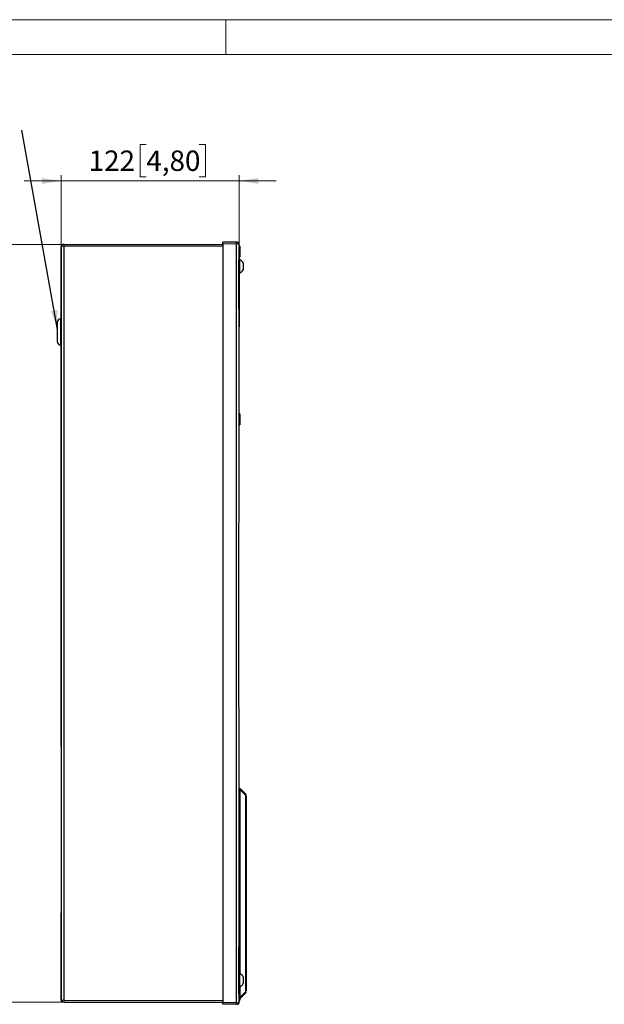
# Model space of a CAD drawing. Units: millimetres. Extents: x 0 to 420, y 0 to 297.
# Drawn here: x 195 to 295, y 128 to 297 of the extents above; entities that cross this region are included whole.
import ezdxf

# ---------------------------------------------------------------- set-up
doc = ezdxf.new("R2010")
doc.units = ezdxf.units.MM
doc.styles.add('SLDTEXTSTYLE0', font='TXT', dxfattribs={"width": 0.75})
doc.dimstyles.new('SLDDIMSTYLE0', dxfattribs={"dimtxt": 0.18, "dimasz": 3.3, "dimexe": 0, "dimexo": 0.0625, "dimgap": 0, "dimtad": 0, "dimtih": 1, "dimtoh": 1, "dimdec": 0, "dimrnd": 1e-09, "dimzin": 0, "dimdsep": 46, "dimtxsty": 'Standard', "dimsah": 1, "dimcen": 0.09, "dimadec": 0, "dimazin": 0, "dimtfac": 3.3, "dimtdec": 0, "dimtofl": 0, "dimtmove": 0, "dimatfit": 3, "dimfxl": 1, "dimfrac": 2, "dimtolj": 1, "dimtzin": 0, "dimarcsym": 0})
doc.dimstyles.new('SLDDIMSTYLE1', dxfattribs={"dimtxt": 3.5, "dimasz": 3.3, "dimexe": 0, "dimexo": 0.0625, "dimgap": 0.875, "dimtad": 1, "dimdec": 1, "dimlfac": 4, "dimrnd": 1e-09, "dimzin": 12, "dimdsep": 46, "dimtxsty": 'SLDTEXTSTYLE0', "dimsah": 1, "dimcen": 0.09, "dimadec": 0, "dimazin": 3, "dimtfac": 1, "dimtdec": 1, "dimtmove": 0, "dimatfit": 0, "dimfxl": 1, "dimfrac": 2, "dimtolj": 1, "dimtzin": 12, "dimarcsym": 0})
doc.dimstyles.new('SLDDIMSTYLE2', dxfattribs={"dimtxt": 3.5, "dimasz": 3.3, "dimexe": 0, "dimexo": 0.0625, "dimgap": 0.875, "dimtad": 1, "dimdec": 1, "dimlfac": 4, "dimrnd": 1e-09, "dimzin": 12, "dimdsep": 46, "dimtxsty": 'SLDTEXTSTYLE0', "dimsah": 1, "dimcen": 0.09, "dimadec": 0, "dimazin": 3, "dimtfac": 1, "dimtdec": 1, "dimtofl": 0, "dimtmove": 0, "dimatfit": 3, "dimfxl": 1, "dimfrac": 2, "dimtolj": 1, "dimtzin": 12, "dimarcsym": 0})

# ---------------------------------------------------------------- blocks, each defined once
blk = doc.blocks.new('_D')
at = {"color": 7, "linetype": 'Continuous', "lineweight": 18}
for p, q in [((216.38, 275.59), (215.31, 275.59)), ((215.31, 275.59), (215.31, 270.04)), ((225.43, 275.59), (226.5, 275.59)), ((226.5, 275.59), (226.5, 270.04)), ((201.78, 269.33), (195.43, 269.33)), ((201.78, 257.93), (201.78, 270.33)), ((232.28, 269.33), (201.78, 269.33)), ((215.31, 270.04), (216.38, 270.04)), ((226.5, 270.04), (225.43, 270.04)), ((232.28, 258.3), (232.28, 270.33)), ((232.28, 269.33), (238.63, 269.33))]:
    blk.add_line(p, q, dxfattribs=at)
for points in [[(201.78, 269.33), (198.48, 269.84), (198.48, 268.82)], [(232.28, 269.33), (235.58, 268.82), (235.58, 269.84)]]:
    blk.add_solid(points, dxfattribs=at)
at = {"color": 7, "linetype": 'Continuous', "lineweight": 18, "char_height": 3.5, "attachment_point": 1, "rotation": 360, "style": 'SLDTEXTSTYLE0'}
for s, insert in [('122', (206.49, 274.55)), ('4,80', (216.38, 274.55))]:
    blk.add_mtext(s, dxfattribs=dict(at, insert=insert))
blk = doc.blocks.new('_D_1')
at = {"color": 7, "linetype": 'Continuous', "lineweight": 18}
for p, q in [((202.28, 258.43), (190.15, 258.43)), ((191.15, 258.43), (191.15, 128.43)), ((184.89, 203.12), (184.89, 204.19)), ((184.89, 204.19), (190.44, 204.19)), ((190.44, 204.19), (190.44, 203.12)), ((184.89, 191.49), (184.89, 190.42)), ((190.44, 190.42), (190.44, 191.49)), ((184.89, 190.42), (190.44, 190.42)), ((202.28, 128.43), (190.15, 128.43))]:
    blk.add_line(p, q, dxfattribs=at)
for points in [[(191.15, 258.43), (190.64, 255.13), (191.66, 255.13)], [(191.15, 128.43), (191.66, 131.73), (190.64, 131.73)]]:
    blk.add_solid(points, dxfattribs=at)
at = {"color": 7, "linetype": 'Continuous', "lineweight": 18, "char_height": 3.5, "attachment_point": 1, "rotation": 90, "style": 'SLDTEXTSTYLE0'}
for s, insert in [('20,47', (185.93, 191.49)), ('520', (185.93, 181.6))]:
    blk.add_mtext(s, dxfattribs=dict(at, insert=insert))

msp = doc.modelspace()

# ---------------------------------------------------------------- linework, layer by layer
at = {"color": 7, "linetype": 'Continuous', "lineweight": 18}
for p, q in [((0, 297), (420, 297)), ((230, 291), (230, 297)), ((6, 291), (414.015, 291))]:
    msp.add_line(p, q, dxfattribs=at)
at = {"color": 7, "linetype": 'Continuous', "lineweight": 25}
for p, q in [((231.778, 258.801), (229.528, 258.801)), ((229.528, 258.534), (229.528, 258.801)), ((229.528, 258.534), (229.528, 128.319)), ((231.778, 258.534), (231.778, 128.319)), ((232.015, 258.818), (231.888, 258.788)), ((232.01, 258.791), (231.917, 258.795)), ((232.131, 258.655), (232.193, 258.579)), ((232.268, 258.445), (232.262, 258.538)), ((232.263, 258.416), (232.288, 258.555)), ((232.284, 258.434), (232.285, 258.538)), ((201.778, 172.355), (201.778, 257.926)), ((202.099, 258.416), (202.083, 258.414)), ((202.208, 258.426), (202.288, 258.426)), ((202.275, 258.425), (202.307, 258.425)), ((202.278, 258.426), (229.528, 258.426)), ((202.278, 128.712), (202.278, 258.141)), ((232.278, 258.301), (232.278, 244.297)), ((232.343, 258.114), (232.278, 258.051)), ((232.393, 258.114), (232.343, 258.114)), ((232.343, 258.114), (232.343, 256.239)), ((232.393, 258.114), (232.393, 256.239)), ((232.278, 256.301), (232.343, 256.239)), ((232.373, 255.864), (232.278, 255.864)), ((232.343, 256.239), (232.393, 256.239)), ((232.373, 255.864), (232.373, 253.489)), ((232.965, 255.27), (232.965, 254.083)), ((232.278, 253.489), (232.373, 253.489)), ((201.153, 241.676), (201.153, 245.176)), ((201.778, 245.676), (201.653, 245.676)), ((201.653, 241.176), (201.778, 241.176)), ((232.343, 229.364), (232.279, 229.303)), ((232.393, 229.364), (232.343, 229.364)), ((232.343, 229.364), (232.343, 227.489)), ((232.393, 229.364), (232.393, 227.489)), ((232.279, 227.55), (232.343, 227.489)), ((232.343, 227.489), (232.393, 227.489)), ((232.278, 164.873), (232.428, 165.024)), ((232.428, 165.024), (232.454, 165.05)), ((233.369, 164.135), (232.454, 165.05)), ((232.454, 133.319), (232.454, 164.855)), ((233.515, 163.782), (233.515, 130.321)), ((232.343, 159.364), (232.279, 159.303)), ((232.393, 159.364), (232.343, 159.364)), ((232.343, 159.364), (232.343, 157.489)), ((232.393, 159.364), (232.393, 157.489)), ((232.279, 157.55), (232.343, 157.489)), ((232.343, 157.489), (232.393, 157.489)), ((201.778, 128.926), (201.778, 143.715)), ((232.278, 142.76), (232.278, 128.551)), ((232.373, 133.364), (232.278, 133.364)), ((232.373, 133.364), (232.373, 130.989)), ((232.965, 132.77), (232.965, 131.583)), ((232.278, 130.989), (232.373, 130.989)), ((232.343, 130.614), (232.278, 130.551)), ((232.393, 130.614), (232.343, 130.614)), ((232.343, 130.614), (232.343, 128.739)), ((232.393, 130.614), (232.393, 128.739)), ((232.454, 129.248), (232.454, 131.034)), ((201.778, 128.809), (201.777, 128.811)), ((202.123, 128.43), (202.131, 128.431)), ((202.278, 128.426), (229.528, 128.426)), ((232.285, 128.283), (232.263, 128.436)), ((232.276, 128.547), (232.277, 128.558)), ((232.278, 128.801), (232.343, 128.739)), ((232.343, 128.739), (232.393, 128.739)), ((232.393, 129.114), (232.428, 129.079)), ((232.454, 129.053), (232.428, 129.079)), ((233.369, 129.967), (232.454, 129.053)), ((229.528, 128.051), (229.528, 128.319)), ((231.778, 128.051), (229.528, 128.051)), ((231.888, 128.065), (232.026, 128.037)), ((231.917, 128.058), (232.01, 128.062)), ((232.006, 128.041), (232.056, 128.041)), ((232.193, 128.273), (232.131, 128.198)), ((232.262, 128.315), (232.268, 128.402)), ((232.285, 128.279), (232.288, 128.31))]:
    msp.add_line(p, q, dxfattribs=at)
at = {"color": 8, "linetype": 'Continuous', "lineweight": 18}
for p, q in [((231.778, 258.534), (229.528, 258.534)), ((231.778, 258.801), (231.778, 258.534)), ((201.787, 257.968), (201.777, 257.926)), ((201.862, 258.046), (201.787, 257.968)), ((201.792, 257.969), (201.799, 257.989)), ((201.924, 258.078), (201.862, 258.046)), ((202.278, 258.141), (202.278, 258.426)), ((202.278, 258.141), (229.528, 258.141)), ((232.193, 258.431), (232.131, 258.466)), ((201.653, 245.676), (201.653, 241.176)), ((232.454, 164.855), (232.278, 164.855)), ((233.369, 163.941), (232.454, 164.855)), ((233.369, 163.941), (233.369, 130.162)), ((233.515, 163.782), (233.477, 163.861)), ((233.369, 130.162), (232.454, 129.248)), ((233.369, 130.162), (233.477, 130.241)), ((233.477, 130.241), (233.515, 130.321)), ((201.862, 128.807), (201.924, 128.775)), ((202.278, 128.426), (202.278, 128.712)), ((202.278, 128.712), (229.528, 128.712)), ((232.131, 128.387), (232.193, 128.422)), ((232.454, 129.248), (232.393, 129.248)), ((231.778, 128.319), (229.528, 128.319)), ((231.778, 128.319), (231.778, 128.051))]:
    msp.add_line(p, q, dxfattribs=at)
at = {"color": 7, "linetype": 'Continuous', "lineweight": 25, "flags": 128}
for points in [[(232.193, 258.579), (232.256, 258.445), (232.278, 258.302)], [(232.282, 258.432), (232.282, 258.432), (232.283, 258.432), (232.284, 258.433), (232.285, 258.434), (232.286, 258.436), (232.287, 258.444), (232.288, 258.46), (232.29, 258.483), (232.29, 258.514), (232.288, 258.55)], [(201.778, 257.858), (201.783, 256.684), (201.787, 255.66), (201.787, 254.821), (201.786, 254.01), (201.785, 253.219), (201.784, 252.436), (201.784, 251.653), (201.783, 250.87), (201.78, 245.947), (201.778, 237.157), (201.78, 221.46), (201.782, 193.43), (201.775, 157.756), (201.778, 142.059), (201.782, 135.153), (201.783, 134.475), (201.783, 133.82), (201.784, 133.201), (201.784, 132.614), (201.785, 131.862), (201.786, 130.832), (201.787, 129.523), (201.788, 128.884)], [(201.777, 257.927), (201.799, 258.071), (201.862, 258.205)], [(201.862, 258.205), (201.891, 258.244), (201.924, 258.28)], [(202.278, 258.425), (202.152, 258.423), (202.017, 258.395)], [(202.046, 258.408), (202.158, 258.426), (202.177, 258.426)], [(232.277, 128.646), (232.271, 130.918), (232.271, 133.086), (232.272, 135.104), (232.274, 137.004), (232.276, 138.857), (232.277, 140.711), (232.28, 149.448), (232.278, 165.05), (232.273, 192.91), (232.279, 228.369), (232.278, 243.971), (232.273, 250.836), (232.272, 251.734), (232.272, 252.666), (232.272, 253.773), (232.274, 255.074), (232.276, 256.567), (232.278, 258.063)], [(201.787, 128.829), (201.78, 128.878), (201.777, 128.926)], [(201.777, 128.864), (201.777, 128.88), (201.778, 128.921)], [(201.779, 128.921), (201.781, 128.785), (201.814, 128.641)], [(201.862, 128.649), (201.815, 128.736), (201.787, 128.829)], [(201.796, 128.707), (201.888, 128.539), (202.056, 128.446)], [(202.055, 128.45), (201.891, 128.546), (201.799, 128.714)], [(201.924, 128.573), (201.891, 128.61), (201.862, 128.649)], [(202.004, 128.459), (202.074, 128.443), (202.151, 128.443)], [(202.27, 128.427), (202.158, 128.427), (202.046, 128.445)], [(232.278, 128.551), (232.256, 128.407), (232.193, 128.273)], [(232.288, 128.303), (232.291, 128.344), (232.291, 128.378), (232.289, 128.401), (232.288, 128.414), (232.287, 128.416), (232.286, 128.417), (232.285, 128.418), (232.284, 128.419), (232.284, 128.419)], [(231.906, 128.044), (231.905, 128.044), (231.906, 128.043), (231.907, 128.042), (231.907, 128.041), (231.909, 128.04), (231.918, 128.039), (231.936, 128.038), (231.964, 128.036), (231.999, 128.036), (232.023, 128.038)]]:
    msp.add_lwpolyline(points, dxfattribs=at)
at = {"color": 8, "linetype": 'Continuous', "lineweight": 18, "flags": 128}
for points in [[(232.278, 258.301), (232.256, 258.369), (232.193, 258.431)], [(233.477, 163.861), (233.477, 163.861), (233.369, 163.941)], [(233.369, 130.162), (233.369, 130.162), (233.415, 130.186), (233.489, 130.249), (233.496, 130.26), (233.497, 130.26), (233.498, 130.262), (233.502, 130.27), (233.511, 130.292), (233.513, 130.299), (233.514, 130.309), (233.515, 130.314), (233.515, 130.317), (233.515, 130.319), (233.515, 130.32), (233.515, 130.32), (233.515, 130.32), (233.515, 130.321)], [(201.777, 128.926), (201.799, 128.864), (201.862, 128.807)], [(232.193, 128.422), (232.256, 128.485), (232.278, 128.551)]]:
    msp.add_lwpolyline(points, dxfattribs=at)
at = {"color": 7, "linetype": 'Continuous', "lineweight": 25}
for centre, radius, start, end in [((231.777, 258.3), 0.501, 45.0355, 89.94001), ((232.01, 258.539), 0.278, 5.02171, 85.21908), ((202.125, 258.077), 0.34, 103.5029, 169.17081), ((202.278, 257.925), 0.501, 90.05438, 134.92976), ((231.776, 254.676), 1.329, 26.54087, 63.33838), ((231.776, 254.676), 1.329, 296.66162, 333.45913), ((201.653, 245.176), 0.5, 90, 180), ((201.653, 241.676), 0.5, 180, 270), ((233.015, 163.782), 0.5, 0.01346, 44.98654), ((231.776, 132.176), 1.329, 26.54087, 63.33838), ((231.776, 132.176), 1.329, 296.66162, 333.45913), ((233.015, 130.321), 0.5, 314.98422, 0.01578), ((202.125, 128.775), 0.34, 190.82919, 256.4971), ((202.101, 128.765), 0.306, 194.55129, 230.53702), ((202.278, 128.927), 0.5, 224.99487, 269.9715), ((231.777, 128.552), 0.501, 270.05114, 314.94052), ((232.008, 128.316), 0.279, 274.92168, 354.73062), ((232.01, 128.314), 0.278, 274.78092, 354.97829)]:
    msp.add_arc(centre, radius, start, end, dxfattribs=at)
at = {"color": 8, "linetype": 'Continuous', "lineweight": 18}
for centre, radius, start, end in [((231.789, 257.641), 0.893, 67.47762, 90.74172), ((202.265, 257.185), 0.957, 89.2656, 110.90992), ((233.229, 164.038), 0.17, 325.14306, 34.85694), ((233.321, 163.75), 0.196, 9.23724, 76.02032), ((233.229, 130.065), 0.17, 325.14306, 34.85694), ((202.266, 129.67), 0.958, 249.12646, 270.71501), ((231.789, 129.21), 0.891, 269.24111, 292.55688)]:
    msp.add_arc(centre, radius, start, end, dxfattribs=at)
at = {"color": 7, "linetype": 'Continuous', "lineweight": 25}
for centre, start_param, end_param in [((232.26, 164.855), 4.712389, 5.2359878), ((232.26, 129.248), 4.1887902, 4.712389)]:
    msp.add_ellipse(centre, major_axis=(0, 0.337), ratio=0.5773503, start_param=start_param, end_param=end_param, dxfattribs=at)

# ---------------------------------------------------------------- dimensions: what is measured, and where the dimension line sits
at = {"color": 7, "linetype": 'Continuous', "lineweight": 18}
for base, p1, p2, angle, dimstyle, picture, middle in [((201.777, 269.328), (232.278, 258.301), (201.777, 257.926), 360, 'SLDDIMSTYLE1', '_D', (217.028, 269.328)), ((191.153, 128.426), (202.278, 258.426), (202.278, 128.426), 90, 'SLDDIMSTYLE2', '_D_1', (191.153, 193.426))]:
    dim = msp.add_linear_dim(base=base, p1=p1, p2=p2, angle=angle, dimstyle=dimstyle, dxfattribs=at)
    dim.commit()
    dim.dimension.update_dxf_attribs({"geometry": picture, "text_midpoint": middle, "dimtype": 160})

# ---------------------------------------------------------------- leaders
at = {"color": 7, "linetype": 'Continuous', "lineweight": 0}
msp.add_leader([(201.153, 243.854), (195.051, 278.056)], dimstyle='SLDDIMSTYLE0', dxfattribs=at)

doc.saveas('drawing.dxf')
